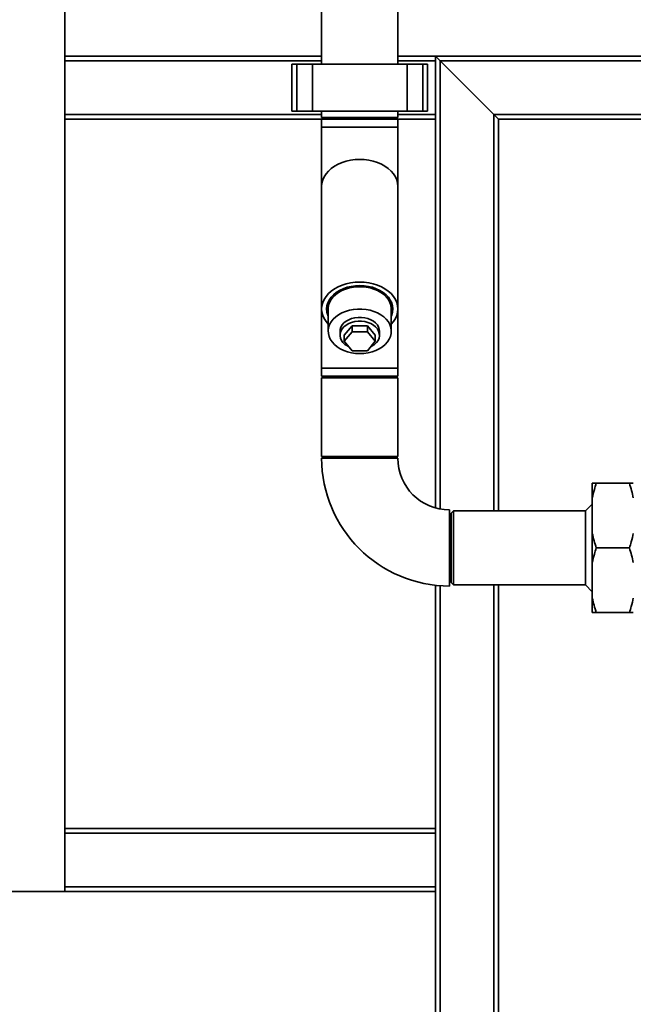
# Paper-space layout 'Blatt1' of a CAD drawing. Units: millimetres. Extents: x 0 to 5940, y 0 to 4200.
# Drawn here: x 1090 to 1479, y 2693 to 3317 of the extents above; entities that cross this region are included whole.
import ezdxf

# ---------------------------------------------------------------- set-up
doc = ezdxf.new("R2010")
doc.units = ezdxf.units.MM
doc.header["$LTSCALE"] = 10
doc.layers.add('1', color=7, linetype='Continuous')
doc.styles.add('SLDTEXTSTYLE0', font='TXT', dxfattribs={"width": 0.605})
doc.dimstyles.new('SLDDIMSTYLE0', dxfattribs={"dimtxt": 35, "dimasz": 25, "dimexe": 0, "dimexo": 0.0625, "dimgap": 8.75, "dimtad": 1, "dimdec": 1, "dimrnd": 1e-09, "dimzin": 4, "dimdsep": 46, "dimtxsty": 'SLDTEXTSTYLE0', "dimsah": 1, "dimcen": 0.09, "dimadec": 0, "dimazin": 1, "dimtfac": 1, "dimtdec": 1, "dimtofl": 0, "dimtmove": 0, "dimatfit": 3, "dimfxl": 1, "dimfrac": 2, "dimtolj": 1, "dimtzin": 12, "dimarcsym": 0})

# ---------------------------------------------------------------- blocks, each defined once
blk = doc.blocks.new('_D')
at = {"layer": '1'}
for p, q in [((718.66, 3374.08), (718.66, 3687.34)), ((2371.13, 3060.08), (2371.13, 3687.34)), ((2371.13, 3677.34), (718.66, 3677.34))]:
    blk.add_line(p, q, dxfattribs=at)
for points in [[(718.66, 3677.34), (743.66, 3673.34), (743.66, 3681.34)], [(2371.13, 3677.34), (2346.13, 3681.34), (2346.13, 3673.34)]]:
    blk.add_solid(points, dxfattribs=at)
at = {"layer": '1', "insert": (1452.66, 3722.46), "char_height": 35, "attachment_point": 1, "style": 'SLDTEXTSTYLE0'}
blk.add_mtext('ca. 1700', dxfattribs=at)

psp = doc.layouts.new('Blatt1')

# ---------------------------------------------------------------- linework, layer by layer
at = {"color": 7, "linetype": 'Continuous', "lineweight": 35}
for p, q in [((1281.51, 3391.08), (1281.51, 3289.08)), ((1329.81, 3289.08), (1329.81, 3391.08)), ((1118.66, 2764.08), (1118.66, 3364.08)), ((1118.66, 3294.08), (1281.51, 3294.08)), ((1329.81, 3294.08), (1353.66, 3294.08)), ((1353.66, 3294.08), (1353.66, 3291.08)), ((1356.66, 3291.08), (1353.66, 3294.08)), ((1353.66, 3294.08), (1615.66, 3294.08)), ((1356.66, 3291.08), (1353.66, 3294.08)), ((1118.66, 3291.08), (1281.51, 3291.08)), ((1262.66, 3289.08), (1262.66, 3259.08)), ((1265.66, 3289.08), (1262.66, 3289.08)), ((1265.66, 3259.08), (1265.66, 3289.08)), ((1275.66, 3289.08), (1265.66, 3289.08)), ((1275.66, 3259.08), (1275.66, 3289.08)), ((1335.66, 3289.08), (1275.66, 3289.08)), ((1329.81, 3291.08), (1353.66, 3291.08)), ((1335.66, 3259.08), (1335.66, 3289.08)), ((1345.66, 3289.08), (1335.66, 3289.08)), ((1345.66, 3259.08), (1345.66, 3289.08)), ((1348.66, 3289.08), (1345.66, 3289.08)), ((1348.66, 3259.08), (1348.66, 3289.08)), ((1353.66, 3257.08), (1353.66, 3291.08)), ((1390.66, 3257.08), (1356.66, 3291.08)), ((1356.66, 3006.78), (1356.66, 3291.08)), ((1356.66, 3291.08), (1615.66, 3291.08)), ((1118.66, 3257.08), (1281.51, 3257.08)), ((1265.66, 3259.08), (1262.66, 3259.08)), ((1275.66, 3259.08), (1265.66, 3259.08)), ((1335.66, 3259.08), (1275.66, 3259.08)), ((1281.51, 3259.08), (1281.51, 3255.08)), ((1305.66, 3255.08), (1281.51, 3255.08)), ((1329.81, 3255.08), (1305.66, 3255.08)), ((1329.81, 3255.08), (1329.81, 3259.08)), ((1329.81, 3257.08), (1353.66, 3257.08)), ((1345.66, 3259.08), (1335.66, 3259.08)), ((1348.66, 3259.08), (1345.66, 3259.08)), ((1353.66, 3257.08), (1353.66, 3254.08)), ((1393.66, 3254.08), (1390.66, 3257.08)), ((1393.66, 3254.08), (1390.66, 3257.08)), ((1390.66, 3005.58), (1390.66, 3257.08)), ((1390.66, 3257.08), (1615.66, 3257.08)), ((1118.66, 3254.08), (1281.51, 3254.08)), ((1281.51, 3254.08), (1281.51, 3249.08)), ((1329.81, 3254.08), (1281.51, 3254.08)), ((1281.51, 3249.08), (1281.51, 3211.47)), ((1329.81, 3249.08), (1281.51, 3249.08)), ((1329.81, 3249.08), (1329.81, 3254.08)), ((1329.81, 3254.08), (1353.66, 3254.08)), ((1329.81, 3211.47), (1329.81, 3249.08)), ((1353.66, 3007.49), (1353.66, 3254.08)), ((1393.66, 3005.58), (1393.66, 3254.08)), ((1393.66, 3254.08), (1615.66, 3254.08)), ((1281.51, 3211.47), (1281.51, 3133.69)), ((1329.81, 3133.69), (1329.81, 3211.47)), ((1281.51, 3133.69), (1281.51, 3096.08)), ((1285.66, 3133.69), (1285.66, 3119.55)), ((1325.66, 3119.55), (1325.66, 3133.69)), ((1329.81, 3096.08), (1329.81, 3133.69)), ((1295.84, 3117.07), (1300.75, 3123.08)), ((1300.75, 3123.08), (1300.75, 3119.2)), ((1300.75, 3123.08), (1310.57, 3123.08)), ((1310.57, 3123.08), (1310.57, 3119.2)), ((1310.57, 3123.08), (1315.47, 3117.07)), ((1293.16, 3119.55), (1293.16, 3117.07)), ((1295.84, 3113.18), (1300.75, 3119.2)), ((1295.84, 3117.07), (1295.84, 3113.18)), ((1300.75, 3119.2), (1310.57, 3119.2)), ((1310.57, 3119.2), (1315.47, 3113.18)), ((1315.47, 3117.07), (1315.47, 3113.18)), ((1318.16, 3117.07), (1318.16, 3119.55)), ((1300.75, 3107.17), (1295.84, 3113.18)), ((1315.47, 3113.18), (1310.57, 3107.17)), ((1310.57, 3107.17), (1300.75, 3107.17)), ((1281.51, 3096.08), (1281.51, 3091.08)), ((1329.81, 3096.08), (1281.51, 3096.08)), ((1329.81, 3091.08), (1329.81, 3096.08)), ((1329.81, 3091.08), (1281.51, 3091.08)), ((1281.51, 3090.08), (1281.51, 3040.08)), ((1305.66, 3090.08), (1281.51, 3090.08)), ((1329.81, 3090.08), (1305.66, 3090.08)), ((1329.81, 3040.08), (1329.81, 3090.08)), ((1305.66, 3040.08), (1281.51, 3040.08)), ((1329.81, 3039.08), (1281.51, 3039.08)), ((1329.81, 3040.08), (1305.66, 3040.08)), ((1453.16, 3013.84), (1453.16, 3023.08)), ((1455.66, 3023.08), (1476.66, 3023.08)), ((1453.16, 2991.32), (1453.16, 3013.84)), ((1362.66, 3006.23), (1362.66, 2957.93)), ((1365.16, 3005.58), (1363.66, 3004.08)), ((1448.91, 3005.58), (1365.16, 3005.58)), ((1365.16, 3005.58), (1365.16, 2958.58)), ((1453.16, 3009.83), (1448.91, 3005.58)), ((1448.91, 2982.08), (1448.91, 3005.58)), ((1363.66, 3004.08), (1363.66, 2960.08)), ((1453.16, 2972.84), (1453.16, 2991.32)), ((1448.91, 2958.58), (1448.91, 2982.08)), ((1455.66, 2982.08), (1476.66, 2982.08)), ((1453.16, 2950.32), (1453.16, 2972.84)), ((1353.66, 2804.08), (1353.66, 2958.43)), ((1356.66, 2516.53), (1356.66, 2958.15)), ((1363.66, 2960.08), (1365.16, 2958.58)), ((1365.16, 2958.58), (1448.91, 2958.58)), ((1390.66, 2516.53), (1390.66, 2958.58)), ((1393.66, 2516.6), (1393.66, 2958.58)), ((1448.91, 2958.58), (1453.16, 2954.33)), ((1453.16, 2941.08), (1453.16, 2950.32)), ((1455.66, 2941.08), (1476.66, 2941.08)), ((1118.66, 2804.08), (1353.66, 2804.08)), ((1118.66, 2801.08), (1353.66, 2801.08)), ((1353.66, 2804.08), (1353.66, 2801.08)), ((1353.66, 2767.08), (1353.66, 2801.08)), ((1118.66, 2767.08), (1353.66, 2767.08)), ((1353.66, 2767.08), (1353.66, 2764.08)), ((718.66, 2764.08), (1118.66, 2764.08)), ((1118.66, 2764.08), (1353.66, 2764.08)), ((1353.66, 2516.53), (1353.66, 2764.08))]:
    psp.add_line(p, q, dxfattribs=at)
at = {"color": 7, "linetype": 'Continuous', "lineweight": 35, "flags": 128}
for points in [[(1329.81, 3211.47), (1329.63, 3213.53), (1329.11, 3215.56), (1328.24, 3217.53), (1327.04, 3219.41), (1325.53, 3221.17), (1323.74, 3222.8), (1321.67, 3224.25), (1319.38, 3225.53), (1316.88, 3226.59), (1314.22, 3227.44), (1311.44, 3228.05), (1308.57, 3228.42), (1305.66, 3228.55), (1302.75, 3228.42), (1299.88, 3228.05), (1297.1, 3227.44), (1294.44, 3226.59), (1291.94, 3225.53), (1289.65, 3224.25), (1287.58, 3222.8), (1285.78, 3221.17), (1284.28, 3219.41), (1283.08, 3217.53), (1282.21, 3215.56), (1281.69, 3213.53), (1281.51, 3211.47)], [(1329.81, 3211.47), (1329.63, 3213.53), (1329.11, 3215.56), (1328.24, 3217.53), (1327.04, 3219.41), (1325.53, 3221.17), (1323.74, 3222.8), (1321.67, 3224.25), (1319.38, 3225.53), (1316.88, 3226.59), (1314.22, 3227.44), (1311.44, 3228.05), (1308.57, 3228.42), (1305.66, 3228.55), (1302.75, 3228.42), (1299.88, 3228.05), (1297.1, 3227.44), (1294.44, 3226.59), (1291.94, 3225.53), (1289.65, 3224.25), (1287.58, 3222.8), (1285.78, 3221.17), (1284.28, 3219.41), (1283.08, 3217.53), (1282.21, 3215.56), (1281.69, 3213.53), (1281.51, 3211.47)], [(1325.66, 3124.12), (1327.04, 3125.75), (1328.24, 3127.64), (1329.11, 3129.6), (1329.63, 3131.63), (1329.81, 3133.69), (1329.63, 3135.75), (1329.11, 3137.78), (1328.24, 3139.75), (1327.04, 3141.63), (1325.53, 3143.39), (1323.74, 3145.01), (1321.67, 3146.47), (1319.38, 3147.74), (1316.88, 3148.81), (1314.22, 3149.66), (1311.44, 3150.27), (1308.57, 3150.64), (1305.66, 3150.77), (1302.75, 3150.64), (1299.88, 3150.27), (1297.1, 3149.66), (1294.44, 3148.81), (1291.94, 3147.74), (1289.65, 3146.47), (1287.58, 3145.01), (1285.78, 3143.39), (1284.28, 3141.63), (1283.08, 3139.75), (1282.21, 3137.78), (1281.69, 3135.75), (1281.51, 3133.69), (1281.69, 3131.63), (1282.21, 3129.6), (1283.08, 3127.64), (1284.28, 3125.75), (1285.66, 3124.12)], [(1325.66, 3129.16), (1325.94, 3129.85), (1326.48, 3131.75), (1326.66, 3133.69), (1326.48, 3135.63), (1325.94, 3137.53), (1325.06, 3139.37), (1323.85, 3141.12), (1322.32, 3142.73), (1320.51, 3144.19), (1318.44, 3145.47), (1316.16, 3146.55), (1313.7, 3147.41), (1311.09, 3148.03), (1308.4, 3148.41), (1305.66, 3148.54), (1302.92, 3148.41), (1300.22, 3148.03), (1297.62, 3147.41), (1295.16, 3146.55), (1292.88, 3145.47), (1290.81, 3144.19), (1289, 3142.73), (1287.47, 3141.12), (1286.26, 3139.37), (1285.38, 3137.53), (1284.84, 3135.63), (1284.66, 3133.69), (1284.84, 3131.75), (1285.38, 3129.85), (1285.66, 3129.16)], [(1325.66, 3133.69), (1325.65, 3134.16), (1325.38, 3136.04), (1324.76, 3137.88), (1323.8, 3139.64), (1322.52, 3141.3), (1320.93, 3142.82), (1319.08, 3144.18), (1316.98, 3145.35), (1314.68, 3146.31), (1312.22, 3147.05), (1309.64, 3147.55), (1307, 3147.8), (1304.32, 3147.8), (1301.68, 3147.55), (1299.1, 3147.05), (1296.64, 3146.31), (1294.34, 3145.35), (1292.24, 3144.18), (1290.39, 3142.82), (1288.8, 3141.3), (1287.52, 3139.64), (1286.56, 3137.88), (1285.94, 3136.04), (1285.67, 3134.16), (1285.66, 3133.69)], [(1305.66, 3105.41), (1308.33, 3105.53), (1310.94, 3105.91), (1313.47, 3106.53), (1315.85, 3107.38), (1318.05, 3108.45), (1320.04, 3109.72), (1321.76, 3111.16), (1323.2, 3112.75), (1324.32, 3114.47), (1325.11, 3116.27), (1325.56, 3118.13), (1325.65, 3120.02), (1325.38, 3121.9), (1324.76, 3123.74), (1323.8, 3125.5), (1322.52, 3127.16), (1320.93, 3128.68), (1319.08, 3130.04), (1316.98, 3131.21), (1314.68, 3132.17), (1312.22, 3132.91), (1309.64, 3133.41), (1307, 3133.66), (1304.32, 3133.66), (1301.68, 3133.41), (1299.1, 3132.91), (1296.64, 3132.17), (1294.34, 3131.21), (1292.24, 3130.04), (1290.39, 3128.68), (1288.8, 3127.16), (1287.52, 3125.5), (1286.56, 3123.74), (1285.94, 3121.9), (1285.67, 3120.02), (1285.76, 3118.13), (1286.2, 3116.27), (1287, 3114.47), (1288.12, 3112.75), (1289.56, 3111.16), (1291.28, 3109.72), (1293.26, 3108.45), (1295.47, 3107.38), (1297.85, 3106.53), (1300.38, 3105.91), (1302.99, 3105.53), (1305.66, 3105.41)], [(1293.16, 3119.55), (1293.26, 3120.67), (1293.71, 3122.14), (1294.5, 3123.53), (1295.61, 3124.8), (1297.01, 3125.93), (1298.66, 3126.87), (1300.51, 3127.6), (1302.51, 3128.1), (1304.6, 3128.36), (1306.72, 3128.36), (1308.81, 3128.1), (1310.81, 3127.6), (1312.66, 3126.87), (1314.31, 3125.93), (1315.71, 3124.8), (1316.82, 3123.53), (1317.61, 3122.14), (1318.06, 3120.67), (1318.16, 3119.55)], [(1312.68, 3109.76), (1313.51, 3110.2), (1315.04, 3111.23), (1316.3, 3112.44), (1317.26, 3113.78), (1317.88, 3115.21), (1318.15, 3116.7), (1318.06, 3118.2), (1317.61, 3119.66), (1316.82, 3121.05), (1315.71, 3122.33), (1314.31, 3123.45), (1312.66, 3124.4), (1310.81, 3125.13), (1308.81, 3125.63), (1306.72, 3125.88), (1304.6, 3125.88), (1302.51, 3125.63), (1300.51, 3125.13), (1298.66, 3124.4), (1297.01, 3123.45), (1295.61, 3122.33), (1294.5, 3121.05), (1293.71, 3119.66), (1293.26, 3118.2), (1293.17, 3116.7), (1293.44, 3115.21), (1294.06, 3113.78), (1295.02, 3112.44), (1296.28, 3111.23), (1297.81, 3110.2), (1298.64, 3109.76)]]:
    psp.add_lwpolyline(points, dxfattribs=at)
at = {"color": 7, "linetype": 'Continuous', "lineweight": 35}
for radius in [81.15, 32.85]:
    psp.add_arc((1362.66, 3039.08), radius, 180, 270, dxfattribs=at)
for points, knots in [([(1455.66, 3023.08), (1455.24, 3021.79), (1454.26, 3018.74), (1453.56, 3015.64), (1453.16, 3013.84)], [0, 0, 0, 0, 0.4232272, 1, 1, 1, 1]), ([(1453.16, 3023.08), (1453.5, 3023.08), (1454.19, 3023.08), (1455.17, 3023.08), (1455.66, 3023.08)], [0, 0, 0, 0, 0.499223, 1, 1, 1, 1]), ([(1479.16, 3013.84), (1478.82, 3015.39), (1478.13, 3018.5), (1477.15, 3021.55), (1476.66, 3023.08)], [0, 0, 0, 0, 0.499223, 1, 1, 1, 1]), ([(1476.66, 3023.08), (1477.4, 3023.08), (1478.36, 3023.08), (1479.02, 3023.08), (1479.16, 3023.08)], [0, 0, 0, 0, 0.780351, 1, 1, 1, 1]), ([(1453.16, 2991.32), (1453.5, 2989.77), (1454.19, 2986.66), (1455.17, 2983.61), (1455.66, 2982.08)], [0, 0, 0, 0, 0.499223, 1, 1, 1, 1]), ([(1476.66, 2982.08), (1477.08, 2983.37), (1478.06, 2986.42), (1478.76, 2989.53), (1479.16, 2991.32)], [0, 0, 0, 0, 0.4232272, 1, 1, 1, 1]), ([(1455.66, 2982.08), (1455.24, 2980.79), (1454.26, 2977.74), (1453.56, 2974.64), (1453.16, 2972.84)], [0, 0, 0, 0, 0.423227, 1, 1, 1, 1]), ([(1479.16, 2972.84), (1478.82, 2974.39), (1478.13, 2977.5), (1477.15, 2980.55), (1476.66, 2982.08)], [0, 0, 0, 0, 0.499223, 1, 1, 1, 1]), ([(1453.16, 2950.32), (1453.5, 2948.77), (1454.19, 2945.66), (1455.17, 2942.61), (1455.66, 2941.08)], [0, 0, 0, 0, 0.499223, 1, 1, 1, 1]), ([(1476.66, 2941.08), (1477.08, 2942.37), (1478.06, 2945.42), (1478.76, 2948.53), (1479.16, 2950.32)], [0, 0, 0, 0, 0.423227, 1, 1, 1, 1]), ([(1455.66, 2941.08), (1454.91, 2941.08), (1453.96, 2941.08), (1453.3, 2941.08), (1453.16, 2941.08)], [0, 0, 0, 0, 0.7803515, 1, 1, 1, 1]), ([(1479.16, 2941.08), (1478.82, 2941.08), (1478.13, 2941.08), (1477.15, 2941.08), (1476.66, 2941.08)], [0, 0, 0, 0, 0.4992233, 1, 1, 1, 1])]:
    psp.add_open_spline(points, degree=3, knots=knots, dxfattribs=at)

# ---------------------------------------------------------------- dimensions: what is measured, and where the dimension line sits
at = {"layer": '1'}
dim = psp.add_linear_dim(base=(718.66, 3677.34), p1=(2371.13, 3050.08), p2=(718.66, 3364.08), dimstyle='SLDDIMSTYLE0', dxfattribs=at)
dim.commit()
dim.dimension.update_dxf_attribs({"geometry": '_D', "text_midpoint": (1544.9, 3677.34), "dimtype": 160})

doc.saveas('drawing.dxf')
